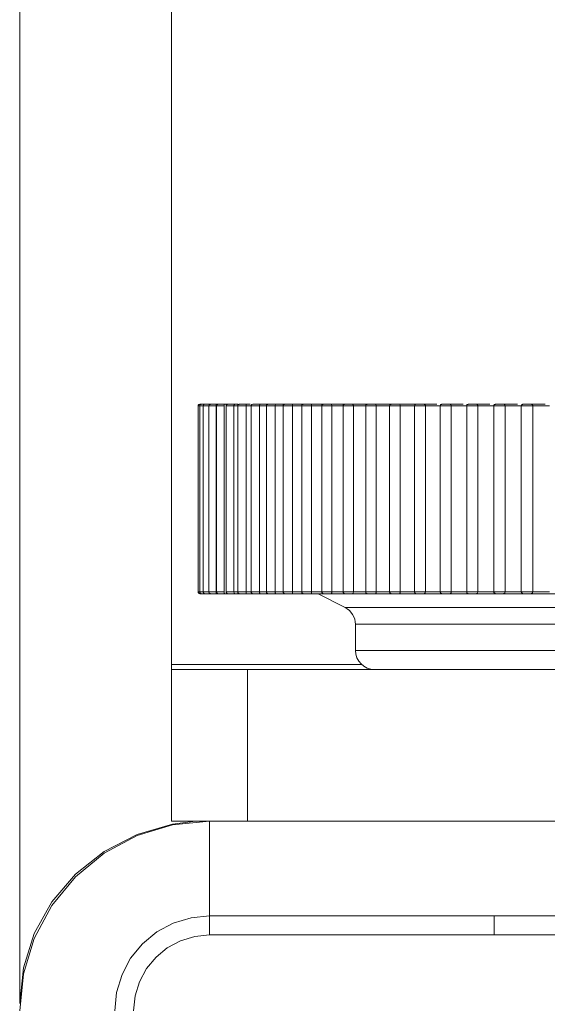
# Model space of a CAD drawing. Units: inches. Extents: x 0 to 16.5, y 0 to 11.7.
# Drawn here: x 3.7 to 3.8, y 3 to 3 of the extents above; entities that cross this region are included whole.
import ezdxf

# ---------------------------------------------------------------- set-up
doc = ezdxf.new("R2010")
doc.units = ezdxf.units.IN
doc.header["$MEASUREMENT"] = 0
doc.layers.add('Calque 1', color=7, linetype='Continuous')

msp = doc.modelspace()

# ---------------------------------------------------------------- linework, layer by layer
at = {"layer": 'Calque 1', "lineweight": 0}
for points in [[(3.732557, 3.299437), (3.732557, 2.968021)], [(3.724682, 2.950424), (3.724682, 3.28316)], [(3.734029, 2.981535), (3.734015, 2.981535), (3.733987, 2.981521), (3.733974, 2.981521), (3.73396, 2.981507), (3.733946, 2.981493), (3.733932, 2.981479), (3.733932, 2.981451), (3.733932, 2.981437)], [(3.734015, 2.981437), (3.73396, 2.981437), (3.733932, 2.981437)], [(3.733932, 2.981437), (3.733932, 2.971785)], [(3.734112, 2.981535), (3.734085, 2.981535), (3.734071, 2.981521), (3.734057, 2.981521), (3.734043, 2.981507), (3.734029, 2.981493), (3.734015, 2.981479), (3.734015, 2.981451), (3.734015, 2.981437)], [(3.734196, 2.981437), (3.734112, 2.981437), (3.734043, 2.981437), (3.734015, 2.981437)], [(3.734015, 2.981437), (3.734015, 2.971785)], [(3.734029, 2.981535), (3.734029, 2.981535), (3.734043, 2.981535), (3.734098, 2.981535), (3.734112, 2.981535)], [(3.734112, 2.981535), (3.734112, 2.981535), (3.734126, 2.981535), (3.734182, 2.981535), (3.734265, 2.981535), (3.734293, 2.981535)], [(3.734293, 2.981535), (3.734279, 2.981535), (3.734251, 2.981521), (3.734237, 2.981521), (3.734223, 2.981507), (3.73421, 2.981493), (3.73421, 2.981479), (3.734196, 2.981451), (3.734196, 2.981437)], [(3.734487, 2.981437), (3.734432, 2.981437), (3.734321, 2.981437), (3.734237, 2.981437), (3.734196, 2.981437)], [(3.734196, 2.981437), (3.734196, 2.971785)], [(3.734293, 2.981535), (3.734293, 2.981535), (3.734321, 2.981535), (3.73439, 2.981535), (3.734459, 2.981535), (3.734543, 2.981535), (3.734584, 2.981535)], [(3.734584, 2.981535), (3.734571, 2.981535), (3.734557, 2.981521), (3.734529, 2.981521), (3.734515, 2.981507), (3.734501, 2.981493), (3.734501, 2.981479), (3.734487, 2.981451), (3.734487, 2.981437)], [(3.734862, 2.981437), (3.734737, 2.981437), (3.734626, 2.981437), (3.734543, 2.981437), (3.734501, 2.981437), (3.734487, 2.981437)], [(3.734487, 2.981437), (3.734487, 2.971785)], [(3.734584, 2.981535), (3.734598, 2.981535), (3.734626, 2.981535), (3.734695, 2.981535), (3.734765, 2.981535), (3.734848, 2.981535), (3.734918, 2.981535)], [(3.734918, 2.981535), (3.734918, 2.981535), (3.734904, 2.981521), (3.734876, 2.981507), (3.734862, 2.981479), (3.734862, 2.981465), (3.734862, 2.981437)], [(3.734862, 2.971785), (3.734862, 2.981437)], [(3.734987, 2.981535), (3.734959, 2.981535), (3.734946, 2.981521), (3.734932, 2.981521), (3.734918, 2.981507), (3.734904, 2.981493), (3.73489, 2.981479), (3.73489, 2.981451), (3.73489, 2.981437)], [(3.735279, 2.981437), (3.735154, 2.981437), (3.735043, 2.981437), (3.734959, 2.981437), (3.734904, 2.981437), (3.73489, 2.981437)], [(3.73489, 2.981437), (3.73489, 2.971785)], [(3.734987, 2.981535), (3.735001, 2.981535), (3.735029, 2.981535), (3.735099, 2.981535), (3.735182, 2.981535), (3.735265, 2.981535), (3.735335, 2.981535)], [(3.735335, 2.981535), (3.735335, 2.981535), (3.735307, 2.981521), (3.735293, 2.981507), (3.735279, 2.981479), (3.735279, 2.981465), (3.735279, 2.981437)], [(3.735279, 2.971785), (3.735279, 2.981437)], [(3.735335, 2.981535), (3.735376, 2.981535), (3.735418, 2.981535), (3.73546, 2.981535)], [(3.735487, 2.981535), (3.73546, 2.981535), (3.735446, 2.981521), (3.735432, 2.981521), (3.735418, 2.981507), (3.735404, 2.981493), (3.73539, 2.981479), (3.73539, 2.981451), (3.73539, 2.981437)], [(3.735793, 2.981437), (3.735682, 2.981437), (3.735571, 2.981437), (3.735473, 2.981437), (3.735404, 2.981437), (3.73539, 2.981437)], [(3.73539, 2.981437), (3.73539, 2.971785)], [(3.735487, 2.981535), (3.735501, 2.981535), (3.735543, 2.981535), (3.735612, 2.981535), (3.735696, 2.981535), (3.735779, 2.981535), (3.735834, 2.981535)], [(3.735834, 2.981535), (3.735834, 2.981535), (3.735821, 2.981521), (3.735807, 2.981507), (3.735807, 2.981479), (3.735793, 2.981465), (3.735793, 2.981437)], [(3.735987, 2.981437), (3.735973, 2.981437), (3.735932, 2.981437), (3.735876, 2.981437), (3.735834, 2.981437), (3.735793, 2.981437)], [(3.735793, 2.971785), (3.735793, 2.981437)], [(3.735834, 2.981535), (3.73589, 2.981535), (3.735946, 2.981535), (3.736001, 2.981535)], [(3.736084, 2.981535), (3.73607, 2.981535), (3.736043, 2.981521), (3.736029, 2.981521), (3.736015, 2.981507), (3.736001, 2.981493), (3.735987, 2.981479), (3.735987, 2.981451), (3.735987, 2.981437)], [(3.736418, 2.981437), (3.736307, 2.981437), (3.736182, 2.981437), (3.736084, 2.981437), (3.736015, 2.981437), (3.735987, 2.981437)], [(3.735987, 2.981437), (3.735987, 2.971785)], [(3.736084, 2.981535), (3.736084, 2.981535), (3.736098, 2.981535), (3.736154, 2.981535), (3.736223, 2.981535), (3.736307, 2.981535), (3.73639, 2.981535), (3.736446, 2.981535)], [(3.736446, 2.981535), (3.736446, 2.981535), (3.736432, 2.981521), (3.736432, 2.981507), (3.736418, 2.981479), (3.736418, 2.981465), (3.736418, 2.981437)], [(3.736418, 2.971785), (3.736418, 2.981437)], [(3.736835, 2.981437), (3.736779, 2.981437), (3.736724, 2.981437), (3.736668, 2.981437), (3.736612, 2.981437), (3.736571, 2.981437), (3.736515, 2.981437), (3.73646, 2.981437), (3.736418, 2.981437)], [(3.736446, 2.981535), (3.736515, 2.981535), (3.736571, 2.981535), (3.736626, 2.981535)], [(3.736779, 2.981535), (3.736765, 2.981535), (3.736737, 2.981521), (3.736724, 2.981521), (3.73671, 2.981507), (3.736696, 2.981493), (3.736682, 2.981479), (3.736682, 2.981451), (3.736682, 2.981437)], [(3.737126, 2.981437), (3.737015, 2.981437), (3.736904, 2.981437), (3.736793, 2.981437), (3.736724, 2.981437), (3.736682, 2.981437)], [(3.736682, 2.981437), (3.736682, 2.971785)], [(3.736779, 2.981535), (3.736779, 2.981535), (3.736807, 2.981535), (3.736862, 2.981535), (3.736932, 2.981535), (3.737015, 2.981535), (3.737098, 2.981535), (3.737154, 2.981535)], [(3.737154, 2.981535), (3.737154, 2.981535), (3.73714, 2.981521), (3.73714, 2.981507), (3.737126, 2.981479), (3.737126, 2.981465), (3.737126, 2.981437)], [(3.737126, 2.971785), (3.737126, 2.981437)], [(3.737598, 2.981437), (3.737543, 2.981437), (3.737473, 2.981437), (3.737418, 2.981437), (3.737362, 2.981437), (3.737307, 2.981437), (3.737237, 2.981437), (3.737182, 2.981437), (3.737126, 2.981437)], [(3.737154, 2.981535), (3.737223, 2.981535), (3.737293, 2.981535), (3.737362, 2.981535), (3.737446, 2.981535), (3.737515, 2.981535), (3.737598, 2.981535), (3.737668, 2.981535), (3.737751, 2.981535)], [(3.73757, 2.981535), (3.737543, 2.981535), (3.737529, 2.981521), (3.737515, 2.981521), (3.737501, 2.981507), (3.737487, 2.981493), (3.737473, 2.981479), (3.737473, 2.981451), (3.737473, 2.981437)], [(3.737932, 2.981437), (3.737835, 2.981437), (3.737709, 2.981437), (3.737612, 2.981437), (3.737529, 2.981437), (3.737473, 2.981437)], [(3.737473, 2.981437), (3.737473, 2.971785)], [(3.73757, 2.981535), (3.73757, 2.981535), (3.737598, 2.981535), (3.737668, 2.981535), (3.737737, 2.981535), (3.737821, 2.981535), (3.73789, 2.981535), (3.737946, 2.981535)], [(3.737946, 2.981535), (3.737946, 2.981535), (3.737946, 2.981521), (3.737946, 2.981507), (3.737932, 2.981479), (3.737932, 2.981465), (3.737932, 2.981437)], [(3.737932, 2.971785), (3.737932, 2.981437)], [(3.73846, 2.981437), (3.73839, 2.981437), (3.738321, 2.981437), (3.738251, 2.981437), (3.738196, 2.981437), (3.738126, 2.981437), (3.738057, 2.981437), (3.738001, 2.981437), (3.737932, 2.981437)], [(3.737946, 2.981535), (3.738029, 2.981535), (3.738099, 2.981535), (3.738182, 2.981535), (3.738265, 2.981535), (3.738348, 2.981535), (3.738446, 2.981535), (3.738529, 2.981535), (3.738612, 2.981535)], [(3.738446, 2.981535), (3.738418, 2.981535), (3.738404, 2.981521), (3.73839, 2.981521), (3.738376, 2.981507), (3.738362, 2.981493), (3.738348, 2.981479), (3.738348, 2.981451), (3.738348, 2.981437)], [(3.738834, 2.981437), (3.738723, 2.981437), (3.738612, 2.981437), (3.738501, 2.981437), (3.738418, 2.981437), (3.738362, 2.981437), (3.738348, 2.981437)], [(3.738348, 2.981437), (3.738348, 2.971785)], [(3.738446, 2.981535), (3.738446, 2.981535), (3.738487, 2.981535), (3.738557, 2.981535), (3.738626, 2.981535), (3.738709, 2.981535), (3.738779, 2.981535), (3.738821, 2.981535)], [(3.738821, 2.981535), (3.738918, 2.981535), (3.739001, 2.981535), (3.739098, 2.981535), (3.739182, 2.981535), (3.739279, 2.981535), (3.739363, 2.981535), (3.73946, 2.981535), (3.739557, 2.981535)], [(3.738821, 2.981535), (3.738821, 2.981535), (3.738834, 2.981521), (3.738834, 2.981507), (3.738834, 2.981479), (3.738834, 2.981465), (3.738834, 2.981437)], [(3.739404, 2.981437), (3.739321, 2.981437), (3.739251, 2.981437), (3.739182, 2.981437), (3.739112, 2.981437), (3.739043, 2.981437), (3.738973, 2.981437), (3.738904, 2.981437), (3.738834, 2.981437)], [(3.738834, 2.971785), (3.738834, 2.981437)], [(3.739404, 2.981535), (3.73939, 2.981535), (3.739363, 2.981521), (3.739349, 2.981521), (3.739335, 2.981507), (3.739321, 2.981493), (3.739307, 2.981479), (3.739307, 2.981451), (3.739307, 2.981437)], [(3.739807, 2.981437), (3.73971, 2.981437), (3.739599, 2.981437), (3.739474, 2.981437), (3.73939, 2.981437), (3.739321, 2.981437), (3.739307, 2.981437)], [(3.739307, 2.981437), (3.739307, 2.971785)], [(3.739404, 2.981535), (3.739418, 2.981535), (3.73946, 2.981535), (3.739529, 2.981535), (3.739599, 2.981535), (3.739682, 2.981535), (3.739751, 2.981535), (3.739793, 2.981535)], [(3.739793, 2.981535), (3.73989, 2.981535), (3.739987, 2.981535), (3.740084, 2.981535), (3.740182, 2.981535), (3.740279, 2.981535), (3.740376, 2.981535), (3.740473, 2.981535), (3.740584, 2.981535)], [(3.739793, 2.981535), (3.739793, 2.981535), (3.739807, 2.981521), (3.739807, 2.981507), (3.739807, 2.981479), (3.739807, 2.981465), (3.739807, 2.981437)], [(3.740418, 2.981437), (3.740348, 2.981437), (3.740265, 2.981437), (3.740182, 2.981437), (3.740112, 2.981437), (3.740029, 2.981437), (3.73996, 2.981437), (3.739876, 2.981437), (3.739807, 2.981437)], [(3.739807, 2.971785), (3.739807, 2.981437)], [(3.740445, 2.981535), (3.740418, 2.981535), (3.740404, 2.981521), (3.74039, 2.981521), (3.740376, 2.981507), (3.740362, 2.981493), (3.740348, 2.981479), (3.740348, 2.981451), (3.740348, 2.981437)], [(3.740862, 2.981437), (3.740765, 2.981437), (3.740654, 2.981437), (3.740543, 2.981437), (3.740445, 2.981437), (3.740376, 2.981437), (3.740348, 2.981437)], [(3.740348, 2.981437), (3.740348, 2.971785)], [(3.740445, 2.981535), (3.740459, 2.981535), (3.740501, 2.981535), (3.74057, 2.981535), (3.740654, 2.981535), (3.740737, 2.981535), (3.740793, 2.981535), (3.740835, 2.981535)], [(3.740835, 2.981535), (3.740932, 2.981535), (3.741043, 2.981535), (3.74114, 2.981535), (3.741251, 2.981535), (3.741348, 2.981535), (3.741459, 2.981535), (3.741571, 2.981535), (3.741682, 2.981535)], [(3.740835, 2.981535), (3.740835, 2.981535), (3.740849, 2.981521), (3.740849, 2.981507), (3.740862, 2.981479), (3.740862, 2.981465), (3.740862, 2.981437)], [(3.740862, 2.971785), (3.740862, 2.981437)], [(3.741515, 2.981437), (3.741432, 2.981437), (3.741348, 2.981437), (3.741265, 2.981437), (3.741182, 2.981437), (3.741099, 2.981437), (3.741015, 2.981437), (3.740932, 2.981437), (3.740862, 2.981437)], [(3.741557, 2.981535), (3.741529, 2.981535), (3.741515, 2.981521), (3.741501, 2.981521), (3.741487, 2.981507), (3.741473, 2.981493), (3.741459, 2.981479), (3.741459, 2.981451), (3.741459, 2.981437)], [(3.741987, 2.981437), (3.74189, 2.981437), (3.741779, 2.981437), (3.741668, 2.981437), (3.741571, 2.981437), (3.741487, 2.981437), (3.741459, 2.981437)], [(3.741459, 2.981437), (3.741459, 2.971785)], [(3.741557, 2.981535), (3.741557, 2.981535), (3.741571, 2.981535), (3.741626, 2.981535), (3.741696, 2.981535), (3.741779, 2.981535), (3.741862, 2.981535), (3.741918, 2.981535), (3.741945, 2.981535)], [(3.741945, 2.981535), (3.742057, 2.981535), (3.742168, 2.981535), (3.742279, 2.981535), (3.74239, 2.981535), (3.742501, 2.981535), (3.742612, 2.981535), (3.742723, 2.981535), (3.742835, 2.981535)], [(3.741945, 2.981535), (3.741945, 2.981535), (3.741959, 2.981521), (3.741973, 2.981507), (3.741973, 2.981479), (3.741987, 2.981465), (3.741987, 2.981437)], [(3.741987, 2.971785), (3.741987, 2.981437)], [(3.742682, 2.981437), (3.742598, 2.981437), (3.742501, 2.981437), (3.742418, 2.981437), (3.742335, 2.981437), (3.742237, 2.981437), (3.742154, 2.981437), (3.742071, 2.981437), (3.741987, 2.981437)], [(3.742723, 2.981535), (3.74271, 2.981535), (3.742696, 2.981521), (3.742668, 2.981521), (3.742654, 2.981507), (3.74264, 2.981493), (3.74264, 2.981479), (3.742626, 2.981451), (3.742626, 2.981437)], [(3.743168, 2.981437), (3.743084, 2.981437), (3.742987, 2.981437), (3.742862, 2.981437), (3.742765, 2.981437), (3.742682, 2.981437), (3.74264, 2.981437), (3.742626, 2.981437)], [(3.742626, 2.981437), (3.742626, 2.971785)], [(3.742723, 2.981535), (3.742723, 2.981535), (3.742751, 2.981535), (3.742821, 2.981535), (3.74289, 2.981535), (3.742973, 2.981535), (3.743043, 2.981535), (3.743098, 2.981535), (3.743126, 2.981535)], [(3.743126, 2.981535), (3.743237, 2.981535), (3.743348, 2.981535), (3.743473, 2.981535), (3.743585, 2.981535), (3.74371, 2.981535), (3.743821, 2.981535), (3.743946, 2.981535), (3.744057, 2.981535)], [(3.743126, 2.981535), (3.743126, 2.981535), (3.743154, 2.981521), (3.743154, 2.981507), (3.743168, 2.981479), (3.743168, 2.981465), (3.743168, 2.981437)], [(3.743168, 2.971785), (3.743168, 2.981437)], [(3.743904, 2.981437), (3.743807, 2.981437), (3.743724, 2.981437), (3.743626, 2.981437), (3.743529, 2.981437), (3.743446, 2.981437), (3.743348, 2.981437), (3.743265, 2.981437), (3.743168, 2.981437)], [(3.74396, 2.981535), (3.743946, 2.981535), (3.743932, 2.981521), (3.743904, 2.981521), (3.74389, 2.981507), (3.743876, 2.981493), (3.743876, 2.981479), (3.743862, 2.981451), (3.743862, 2.981437)], [(3.744418, 2.981437), (3.744348, 2.981437), (3.744237, 2.981437), (3.744126, 2.981437), (3.744015, 2.981437), (3.743932, 2.981437), (3.743876, 2.981437), (3.743862, 2.981437)], [(3.743862, 2.981437), (3.743862, 2.971785)], [(3.74396, 2.981535), (3.743973, 2.981535), (3.744001, 2.981535), (3.744071, 2.981535), (3.74414, 2.981535), (3.744223, 2.981535), (3.744293, 2.981535), (3.744348, 2.981535), (3.744362, 2.981535)], [(3.744362, 2.981535), (3.744473, 2.981535), (3.744598, 2.981535), (3.744723, 2.981535), (3.744848, 2.981535), (3.744974, 2.981535), (3.745099, 2.981535), (3.74521, 2.981535), (3.745335, 2.981535)], [(3.744362, 2.981535), (3.744362, 2.981535), (3.74439, 2.981521), (3.744404, 2.981507), (3.744418, 2.981479), (3.744418, 2.981465), (3.744418, 2.981437)], [(3.744418, 2.971785), (3.744418, 2.981437)], [(3.745182, 2.981437), (3.745085, 2.981437), (3.744987, 2.981437), (3.74489, 2.981437), (3.744793, 2.981437), (3.744709, 2.981437), (3.744612, 2.981437), (3.744515, 2.981437), (3.744418, 2.981437)], [(3.745251, 2.981535), (3.745237, 2.981535), (3.74521, 2.981521), (3.745196, 2.981521), (3.745182, 2.981507), (3.745168, 2.981493), (3.745168, 2.981479), (3.745154, 2.981451), (3.745154, 2.981437)], [(3.745723, 2.981437), (3.745654, 2.981437), (3.745557, 2.981437), (3.745432, 2.981437), (3.745321, 2.981437), (3.745237, 2.981437), (3.745168, 2.981437), (3.745154, 2.981437)], [(3.745154, 2.981437), (3.745154, 2.971785)], [(3.745251, 2.981535), (3.745265, 2.981535), (3.745307, 2.981535), (3.745362, 2.981535), (3.745446, 2.981535), (3.745529, 2.981535), (3.745598, 2.981535), (3.74564, 2.981535), (3.745654, 2.981535)], [(3.74564, 2.981535), (3.745779, 2.981535), (3.745904, 2.981535), (3.746029, 2.981535), (3.746154, 2.981535), (3.746279, 2.981535), (3.746321, 2.981535)], [(3.745654, 2.981535), (3.745682, 2.981521), (3.745696, 2.981507), (3.745709, 2.981479), (3.745723, 2.981465), (3.745723, 2.981437)], [(3.745723, 2.971785), (3.745723, 2.981437)], [(3.746515, 2.981437), (3.746418, 2.981437), (3.746307, 2.981437), (3.746209, 2.981437), (3.746112, 2.981437), (3.746015, 2.981437), (3.745918, 2.981437), (3.745821, 2.981437), (3.745723, 2.981437)], [(3.746585, 2.981535), (3.746571, 2.981535), (3.746557, 2.981521), (3.746529, 2.981521), (3.746515, 2.981507), (3.746501, 2.981493), (3.746501, 2.981479), (3.746487, 2.981451), (3.746487, 2.981437)], [(3.747057, 2.981437), (3.747001, 2.981437), (3.746904, 2.981437), (3.746793, 2.981437), (3.746682, 2.981437), (3.746585, 2.981437), (3.746515, 2.981437), (3.746487, 2.981437)], [(3.746487, 2.981437), (3.746487, 2.971785)], [(3.746585, 2.981535), (3.746599, 2.981535), (3.74664, 2.981535), (3.74671, 2.981535), (3.746793, 2.981535), (3.746876, 2.981535), (3.746946, 2.981535), (3.746973, 2.981535), (3.746987, 2.981535)], [(3.746987, 2.981535), (3.747112, 2.981535), (3.747237, 2.981535), (3.747376, 2.981535), (3.747501, 2.981535), (3.747626, 2.981535), (3.747682, 2.981535)], [(3.747001, 2.981535), (3.747001, 2.981535), (3.746987, 2.981535)], [(3.747001, 2.981535), (3.747015, 2.981521), (3.747043, 2.981507), (3.747057, 2.981479), (3.747057, 2.981465), (3.747057, 2.981437)], [(3.747057, 2.971785), (3.747057, 2.981437)], [(3.747876, 2.981437), (3.747779, 2.981437), (3.747668, 2.981437), (3.74757, 2.981437), (3.747473, 2.981437), (3.747362, 2.981437), (3.747265, 2.981437), (3.747168, 2.981437), (3.747057, 2.981437)], [(3.74796, 2.981535), (3.747946, 2.981535), (3.747932, 2.981521), (3.747904, 2.981521), (3.74789, 2.981507), (3.747876, 2.981493), (3.747876, 2.981479), (3.747862, 2.981451), (3.747862, 2.981437)], [(3.748446, 2.981437), (3.74839, 2.981437), (3.748307, 2.981437), (3.748196, 2.981437), (3.748071, 2.981437), (3.747974, 2.981437), (3.747904, 2.981437), (3.747862, 2.981437)], [(3.747862, 2.981437), (3.747862, 2.971785)], [(3.74796, 2.981535), (3.74796, 2.981535), (3.747987, 2.981535), (3.748029, 2.981535), (3.748099, 2.981535), (3.748182, 2.981535), (3.748265, 2.981535), (3.748321, 2.981535), (3.748348, 2.981535), (3.748362, 2.981535)], [(3.748348, 2.981535), (3.748487, 2.981535), (3.748626, 2.981535), (3.748751, 2.981535), (3.74889, 2.981535), (3.749015, 2.981535), (3.74907, 2.981535)], [(3.74839, 2.981535), (3.74839, 2.981535), (3.748376, 2.981535), (3.748362, 2.981535)], [(3.74839, 2.981535), (3.74839, 2.981521), (3.748418, 2.981507), (3.748432, 2.981479), (3.748446, 2.981465), (3.748446, 2.981437)], [(3.748446, 2.971785), (3.748446, 2.981437)], [(3.749279, 2.981437), (3.749182, 2.981437), (3.74907, 2.981437), (3.748959, 2.981437), (3.748862, 2.981437), (3.748751, 2.981437), (3.748654, 2.981437), (3.748543, 2.981437), (3.748446, 2.981437)], [(3.749376, 2.981535), (3.749349, 2.981535), (3.749335, 2.981521), (3.749321, 2.981521), (3.749307, 2.981507), (3.749293, 2.981493), (3.749279, 2.981479), (3.749279, 2.981451), (3.749279, 2.981437)], [(3.749862, 2.981437), (3.749807, 2.981437), (3.749723, 2.981437), (3.749612, 2.981437), (3.749501, 2.981437), (3.74939, 2.981437), (3.749321, 2.981437), (3.749279, 2.981437)], [(3.749279, 2.981437), (3.749279, 2.971785)], [(3.749376, 2.981535), (3.749376, 2.981535), (3.74939, 2.981535), (3.749446, 2.981535), (3.749529, 2.981535), (3.749612, 2.981535), (3.749682, 2.981535), (3.749737, 2.981535), (3.749765, 2.981535)], [(3.749751, 2.981535), (3.74989, 2.981535), (3.750029, 2.981535), (3.750168, 2.981535), (3.750293, 2.981535), (3.750432, 2.981535), (3.750501, 2.981535)], [(3.749807, 2.981521), (3.749807, 2.981521), (3.749807, 2.981535), (3.749793, 2.981535), (3.749779, 2.981535), (3.749765, 2.981535)], [(3.749807, 2.981521), (3.749835, 2.981507), (3.749848, 2.981479), (3.749848, 2.981465), (3.749862, 2.981437)], [(3.75071, 2.981437), (3.750598, 2.981437), (3.750487, 2.981437), (3.75039, 2.981437), (3.750279, 2.981437), (3.750168, 2.981437), (3.750071, 2.981437), (3.749959, 2.981437), (3.749862, 2.981437)], [(3.749862, 2.971785), (3.749862, 2.981437)], [(3.750807, 2.981535), (3.750779, 2.981535), (3.750765, 2.981521), (3.750751, 2.981521), (3.750738, 2.981507), (3.750724, 2.981493), (3.75071, 2.981479), (3.75071, 2.981451), (3.750696, 2.981437)], [(3.751293, 2.981437), (3.751251, 2.981437), (3.751168, 2.981437), (3.751071, 2.981437), (3.75096, 2.981437), (3.750849, 2.981437), (3.750765, 2.981437), (3.75071, 2.981437), (3.750696, 2.981437)], [(3.750696, 2.981437), (3.750696, 2.971785)], [(3.750807, 2.981535), (3.750807, 2.981535), (3.750835, 2.981535), (3.75089, 2.981535), (3.750974, 2.981535), (3.751057, 2.981535), (3.751126, 2.981535), (3.751168, 2.981535), (3.751196, 2.981535)], [(3.751182, 2.981535), (3.751321, 2.981535), (3.751459, 2.981535), (3.751598, 2.981535), (3.751723, 2.981535), (3.751862, 2.981535), (3.751932, 2.981535)], [(3.751251, 2.981507), (3.751251, 2.981521), (3.751237, 2.981521), (3.751223, 2.981535), (3.75121, 2.981535), (3.751196, 2.981535)], [(3.751251, 2.981507), (3.751265, 2.981507), (3.751279, 2.981479), (3.751293, 2.981465), (3.751293, 2.981437)], [(3.752154, 2.981437), (3.752043, 2.981437), (3.751932, 2.981437), (3.75182, 2.981437), (3.751723, 2.981437), (3.751612, 2.981437), (3.751501, 2.981437), (3.751404, 2.981437), (3.751293, 2.981437)], [(3.751293, 2.971785), (3.751293, 2.981437)], [(3.733932, 2.971785), (3.733932, 2.971785), (3.73396, 2.971785), (3.734015, 2.971785)], [(3.733932, 2.971785), (3.733932, 2.971771), (3.733932, 2.971757), (3.733946, 2.971729), (3.73396, 2.971715), (3.733974, 2.971715), (3.733987, 2.971701), (3.734015, 2.971687), (3.734029, 2.971687)], [(3.734015, 2.971785), (3.734015, 2.971785), (3.734043, 2.971785), (3.734112, 2.971785), (3.734196, 2.971785)], [(3.734015, 2.971785), (3.734015, 2.971771), (3.734015, 2.971757), (3.734029, 2.971729), (3.734043, 2.971715), (3.734057, 2.971715), (3.734071, 2.971701), (3.734085, 2.971687), (3.734112, 2.971687)], [(3.734112, 2.971687), (3.734098, 2.971687), (3.734043, 2.971687), (3.734029, 2.971687)], [(3.734293, 2.971687), (3.734265, 2.971687), (3.734182, 2.971687), (3.734126, 2.971687), (3.734112, 2.971687)], [(3.734196, 2.971785), (3.734196, 2.971785), (3.734237, 2.971785), (3.734321, 2.971785), (3.734432, 2.971785), (3.734487, 2.971785)], [(3.734196, 2.971785), (3.734196, 2.971771), (3.73421, 2.971757), (3.73421, 2.971729), (3.734223, 2.971715), (3.734237, 2.971715), (3.734251, 2.971701), (3.734279, 2.971687), (3.734293, 2.971687)], [(3.734584, 2.971687), (3.734543, 2.971687), (3.734459, 2.971687), (3.73439, 2.971687), (3.734321, 2.971687), (3.734293, 2.971687)], [(3.734487, 2.971785), (3.734501, 2.971785), (3.734543, 2.971785), (3.734626, 2.971785), (3.734737, 2.971785), (3.734862, 2.971785)], [(3.734487, 2.971785), (3.734487, 2.971771), (3.734501, 2.971757), (3.734501, 2.971729), (3.734515, 2.971715), (3.734529, 2.971715), (3.734557, 2.971701), (3.734571, 2.971687), (3.734584, 2.971687)], [(3.734918, 2.971687), (3.734848, 2.971687), (3.734765, 2.971687), (3.734695, 2.971687), (3.734626, 2.971687), (3.734598, 2.971687), (3.734584, 2.971687)], [(3.734862, 2.971785), (3.734862, 2.971771), (3.734862, 2.971743), (3.734876, 2.971715), (3.734904, 2.971701), (3.734918, 2.971687)], [(3.73489, 2.971785), (3.734904, 2.971785), (3.734959, 2.971785), (3.735043, 2.971785), (3.735154, 2.971785), (3.735279, 2.971785)], [(3.73489, 2.971785), (3.73489, 2.971771), (3.73489, 2.971757), (3.734904, 2.971729), (3.734918, 2.971715), (3.734932, 2.971715), (3.734946, 2.971701), (3.734959, 2.971687), (3.734987, 2.971687)], [(3.735029, 2.971687), (3.734987, 2.971687), (3.734959, 2.971687), (3.734918, 2.971687)], [(3.735335, 2.971687), (3.735265, 2.971687), (3.735182, 2.971687), (3.735099, 2.971687), (3.735029, 2.971687), (3.735001, 2.971687), (3.734987, 2.971687)], [(3.735279, 2.971785), (3.735279, 2.971771), (3.735279, 2.971743), (3.735293, 2.971715), (3.735307, 2.971701), (3.735335, 2.971687)], [(3.735487, 2.971687), (3.73546, 2.971687), (3.735418, 2.971687), (3.735376, 2.971687), (3.735335, 2.971687)], [(3.73539, 2.971785), (3.735404, 2.971785), (3.735473, 2.971785), (3.735571, 2.971785), (3.735682, 2.971785), (3.735793, 2.971785)], [(3.73539, 2.971785), (3.73539, 2.971771), (3.73539, 2.971757), (3.735404, 2.971729), (3.735418, 2.971715), (3.735432, 2.971715), (3.735446, 2.971701), (3.73546, 2.971687), (3.735487, 2.971687)], [(3.735834, 2.971687), (3.735779, 2.971687), (3.735696, 2.971687), (3.735612, 2.971687), (3.735543, 2.971687), (3.735501, 2.971687), (3.735487, 2.971687)], [(3.735793, 2.971785), (3.735793, 2.971771), (3.735807, 2.971743), (3.735807, 2.971715), (3.735821, 2.971701), (3.735834, 2.971687)], [(3.735793, 2.971785), (3.735834, 2.971785), (3.735876, 2.971785), (3.735932, 2.971785), (3.735973, 2.971785), (3.735987, 2.971785)], [(3.736084, 2.971687), (3.736057, 2.971687), (3.736001, 2.971687), (3.735946, 2.971687), (3.73589, 2.971687), (3.735834, 2.971687)], [(3.735987, 2.971785), (3.735987, 2.971785), (3.736015, 2.971785), (3.736084, 2.971785), (3.736182, 2.971785), (3.736307, 2.971785), (3.736418, 2.971785)], [(3.735987, 2.971785), (3.735987, 2.971771), (3.735987, 2.971757), (3.736001, 2.971729), (3.736015, 2.971715), (3.736029, 2.971715), (3.736043, 2.971701), (3.73607, 2.971687), (3.736084, 2.971687)], [(3.736446, 2.971687), (3.73639, 2.971687), (3.736307, 2.971687), (3.736223, 2.971687), (3.736154, 2.971687), (3.736098, 2.971687), (3.736084, 2.971687)], [(3.736418, 2.971785), (3.73646, 2.971785), (3.736515, 2.971785), (3.736571, 2.971785), (3.736612, 2.971785), (3.736668, 2.971785), (3.736724, 2.971785), (3.736779, 2.971785), (3.736835, 2.971785)], [(3.736418, 2.971785), (3.736418, 2.971771), (3.736418, 2.971743), (3.736432, 2.971715), (3.736432, 2.971701), (3.736446, 2.971687)], [(3.736779, 2.971687), (3.736765, 2.971687), (3.73671, 2.971687), (3.73664, 2.971687), (3.736571, 2.971687), (3.736515, 2.971687), (3.736446, 2.971687)], [(3.736682, 2.971785), (3.736682, 2.971785), (3.736724, 2.971785), (3.736793, 2.971785), (3.736904, 2.971785), (3.737015, 2.971785), (3.737126, 2.971785)], [(3.736682, 2.971785), (3.736682, 2.971771), (3.736682, 2.971757), (3.736696, 2.971729), (3.73671, 2.971715), (3.736724, 2.971715), (3.736737, 2.971701), (3.736765, 2.971687), (3.736779, 2.971687)], [(3.737154, 2.971687), (3.737098, 2.971687), (3.737015, 2.971687), (3.736932, 2.971687), (3.736862, 2.971687), (3.736807, 2.971687), (3.736779, 2.971687)], [(3.737126, 2.971785), (3.737126, 2.971771), (3.737126, 2.971743), (3.73714, 2.971715), (3.73714, 2.971701), (3.737154, 2.971687)], [(3.737126, 2.971785), (3.737182, 2.971785), (3.737237, 2.971785), (3.737307, 2.971785), (3.737362, 2.971785), (3.737418, 2.971785), (3.737473, 2.971785), (3.737543, 2.971785), (3.737598, 2.971785)], [(3.737751, 2.971687), (3.737668, 2.971687), (3.737598, 2.971687), (3.737515, 2.971687), (3.737446, 2.971687), (3.737362, 2.971687), (3.737293, 2.971687), (3.737223, 2.971687), (3.737154, 2.971687)], [(3.737473, 2.971785), (3.737473, 2.971785), (3.737529, 2.971785), (3.737612, 2.971785), (3.737709, 2.971785), (3.737835, 2.971785), (3.737932, 2.971785)], [(3.737473, 2.971785), (3.737473, 2.971771), (3.737473, 2.971757), (3.737487, 2.971729), (3.737501, 2.971715), (3.737515, 2.971715), (3.737529, 2.971701), (3.737543, 2.971687), (3.73757, 2.971687)], [(3.737946, 2.971687), (3.73789, 2.971687), (3.737821, 2.971687), (3.737737, 2.971687), (3.737668, 2.971687), (3.737598, 2.971687), (3.73757, 2.971687)], [(3.737932, 2.971785), (3.737932, 2.971771), (3.737932, 2.971743), (3.737946, 2.971715), (3.737946, 2.971701), (3.737946, 2.971687)], [(3.737932, 2.971785), (3.738001, 2.971785), (3.738057, 2.971785), (3.738126, 2.971785), (3.738196, 2.971785), (3.738251, 2.971785), (3.738321, 2.971785), (3.73839, 2.971785), (3.73846, 2.971785)], [(3.738612, 2.971687), (3.738529, 2.971687), (3.738446, 2.971687), (3.738348, 2.971687), (3.738265, 2.971687), (3.738182, 2.971687), (3.738099, 2.971687), (3.738029, 2.971687), (3.737946, 2.971687)], [(3.738348, 2.971785), (3.738362, 2.971785), (3.738418, 2.971785), (3.738501, 2.971785), (3.738612, 2.971785), (3.738723, 2.971785), (3.738834, 2.971785)], [(3.738348, 2.971785), (3.738348, 2.971771), (3.738348, 2.971757), (3.738362, 2.971729), (3.738376, 2.971715), (3.73839, 2.971715), (3.738404, 2.971701), (3.738418, 2.971687), (3.738446, 2.971687)], [(3.738821, 2.971687), (3.738779, 2.971687), (3.738709, 2.971687), (3.738626, 2.971687), (3.738557, 2.971687), (3.738487, 2.971687), (3.738446, 2.971687)], [(3.738834, 2.971785), (3.738834, 2.971771), (3.738834, 2.971743), (3.738834, 2.971715), (3.738834, 2.971701), (3.738821, 2.971687)], [(3.739557, 2.971687), (3.73946, 2.971687), (3.739363, 2.971687), (3.739279, 2.971687), (3.739182, 2.971687), (3.739098, 2.971687), (3.739001, 2.971687), (3.738918, 2.971687), (3.738821, 2.971687)], [(3.738834, 2.971785), (3.738904, 2.971785), (3.738973, 2.971785), (3.739043, 2.971785), (3.739112, 2.971785), (3.739182, 2.971785), (3.739251, 2.971785), (3.739321, 2.971785), (3.739404, 2.971785)], [(3.739307, 2.971785), (3.739321, 2.971785), (3.73939, 2.971785), (3.739474, 2.971785), (3.739599, 2.971785), (3.73971, 2.971785), (3.739807, 2.971785)], [(3.739307, 2.971785), (3.739307, 2.971771), (3.739307, 2.971757), (3.739321, 2.971729), (3.739335, 2.971715), (3.739349, 2.971715), (3.739363, 2.971701), (3.73939, 2.971687), (3.739404, 2.971687)], [(3.739793, 2.971687), (3.739751, 2.971687), (3.739682, 2.971687), (3.739599, 2.971687), (3.739529, 2.971687), (3.73946, 2.971687), (3.739418, 2.971687), (3.739404, 2.971687)], [(3.739807, 2.971785), (3.739807, 2.971771), (3.739807, 2.971743), (3.739807, 2.971715), (3.739807, 2.971701), (3.739793, 2.971687)], [(3.740584, 2.971687), (3.740473, 2.971687), (3.740376, 2.971687), (3.740279, 2.971687), (3.740182, 2.971687), (3.740084, 2.971687), (3.739987, 2.971687), (3.73989, 2.971687), (3.739793, 2.971687)], [(3.739807, 2.971785), (3.739876, 2.971785), (3.73996, 2.971785), (3.740029, 2.971785), (3.740112, 2.971785), (3.740182, 2.971785), (3.740265, 2.971785), (3.740348, 2.971785), (3.740418, 2.971785)], [(3.740098, 2.971687), (3.740112, 2.971687), (3.740126, 2.971687), (3.74014, 2.971687), (3.740154, 2.971687)], [(3.767668, 2.971688), (3.767668, 2.971688), (3.76732, 2.971688), (3.766293, 2.971688), (3.764654, 2.971688), (3.762473, 2.971688), (3.759876, 2.971688), (3.75696, 2.971688), (3.753904, 2.971688), (3.750835, 2.971688), (3.747932, 2.971688), (3.745321, 2.971688), (3.74314, 2.971688), (3.741501, 2.971688), (3.740487, 2.971688), (3.740154, 2.971688)], [(3.740154, 2.971687), (3.741557, 2.970979)], [(3.740348, 2.971785), (3.740348, 2.971785), (3.740376, 2.971785), (3.740445, 2.971785), (3.740543, 2.971785), (3.740654, 2.971785), (3.740765, 2.971785), (3.740862, 2.971785)], [(3.740348, 2.971785), (3.740348, 2.971771), (3.740348, 2.971757), (3.740362, 2.971729), (3.740376, 2.971715), (3.74039, 2.971715), (3.740404, 2.971701), (3.740418, 2.971687), (3.740445, 2.971687)], [(3.740835, 2.971687), (3.740793, 2.971687), (3.740737, 2.971687), (3.740654, 2.971687), (3.74057, 2.971687), (3.740501, 2.971687), (3.740459, 2.971687), (3.740445, 2.971687)], [(3.740862, 2.971785), (3.740862, 2.971771), (3.740862, 2.971743), (3.740849, 2.971715), (3.740849, 2.971701), (3.740835, 2.971687)], [(3.741682, 2.971687), (3.741571, 2.971687), (3.741459, 2.971687), (3.741348, 2.971687), (3.741251, 2.971687), (3.74114, 2.971687), (3.741043, 2.971687), (3.740932, 2.971687), (3.740835, 2.971687)], [(3.740862, 2.971785), (3.740932, 2.971785), (3.741015, 2.971785), (3.741099, 2.971785), (3.741182, 2.971785), (3.741265, 2.971785), (3.741348, 2.971785), (3.741432, 2.971785), (3.741515, 2.971785)], [(3.741459, 2.971785), (3.741459, 2.971785), (3.741487, 2.971785), (3.741571, 2.971785), (3.741668, 2.971785), (3.741779, 2.971785), (3.74189, 2.971785), (3.741987, 2.971785)], [(3.741459, 2.971785), (3.741459, 2.971771), (3.741459, 2.971757), (3.741473, 2.971729), (3.741487, 2.971715), (3.741501, 2.971715), (3.741515, 2.971701), (3.741529, 2.971687), (3.741557, 2.971687)], [(3.741945, 2.971687), (3.741918, 2.971687), (3.741862, 2.971687), (3.741779, 2.971687), (3.741696, 2.971687), (3.741626, 2.971687), (3.741571, 2.971687), (3.741557, 2.971687)], [(3.741987, 2.971785), (3.741987, 2.971771), (3.741973, 2.971743), (3.741973, 2.971715), (3.741959, 2.971701), (3.741945, 2.971687)], [(3.742835, 2.971687), (3.742723, 2.971687), (3.742612, 2.971687), (3.742501, 2.971687), (3.74239, 2.971687), (3.742279, 2.971687), (3.742168, 2.971687), (3.742057, 2.971687), (3.741945, 2.971687)], [(3.741987, 2.971785), (3.742071, 2.971785), (3.742154, 2.971785), (3.742237, 2.971785), (3.742335, 2.971785), (3.742418, 2.971785), (3.742501, 2.971785), (3.742598, 2.971785), (3.742682, 2.971785)], [(3.742626, 2.971785), (3.74264, 2.971785), (3.742682, 2.971785), (3.742765, 2.971785), (3.742862, 2.971785), (3.742987, 2.971785), (3.743084, 2.971785), (3.743168, 2.971785)], [(3.742626, 2.971785), (3.742626, 2.971771), (3.74264, 2.971757), (3.74264, 2.971729), (3.742654, 2.971715), (3.742668, 2.971715), (3.742696, 2.971701), (3.74271, 2.971687), (3.742723, 2.971687)], [(3.743126, 2.971687), (3.743098, 2.971687), (3.743043, 2.971687), (3.742973, 2.971687), (3.74289, 2.971687), (3.742821, 2.971687), (3.742751, 2.971687), (3.742723, 2.971687)], [(3.743168, 2.971785), (3.743168, 2.971771), (3.743168, 2.971743), (3.743154, 2.971715), (3.743154, 2.971701), (3.743126, 2.971687)], [(3.744057, 2.971687), (3.743946, 2.971687), (3.743821, 2.971687), (3.74371, 2.971687), (3.743585, 2.971687), (3.743473, 2.971687), (3.743348, 2.971687), (3.743237, 2.971687), (3.743126, 2.971687)], [(3.743168, 2.971785), (3.743265, 2.971785), (3.743348, 2.971785), (3.743446, 2.971785), (3.743529, 2.971785), (3.743626, 2.971785), (3.743724, 2.971785), (3.743807, 2.971785), (3.743904, 2.971785)], [(3.743862, 2.971785), (3.743876, 2.971785), (3.743932, 2.971785), (3.744015, 2.971785), (3.744126, 2.971785), (3.744237, 2.971785), (3.744348, 2.971785), (3.744418, 2.971785)], [(3.743862, 2.971785), (3.743862, 2.971771), (3.743876, 2.971757), (3.743876, 2.971729), (3.74389, 2.971715), (3.743904, 2.971715), (3.743932, 2.971701), (3.743946, 2.971687), (3.74396, 2.971687)], [(3.744362, 2.971687), (3.744348, 2.971687), (3.744293, 2.971687), (3.744223, 2.971687), (3.74414, 2.971687), (3.744071, 2.971687), (3.744001, 2.971687), (3.743973, 2.971687), (3.74396, 2.971687)], [(3.744418, 2.971785), (3.744418, 2.971771), (3.744418, 2.971743), (3.744404, 2.971715), (3.74439, 2.971701), (3.744362, 2.971687)], [(3.745335, 2.971687), (3.74521, 2.971687), (3.745099, 2.971687), (3.744974, 2.971687), (3.744848, 2.971687), (3.744723, 2.971687), (3.744598, 2.971687), (3.744473, 2.971687), (3.744362, 2.971687)], [(3.744418, 2.971785), (3.744515, 2.971785), (3.744612, 2.971785), (3.744709, 2.971785), (3.744793, 2.971785), (3.74489, 2.971785), (3.744987, 2.971785), (3.745085, 2.971785), (3.745182, 2.971785)], [(3.745154, 2.971785), (3.745168, 2.971785), (3.745237, 2.971785), (3.745321, 2.971785), (3.745432, 2.971785), (3.745557, 2.971785), (3.745654, 2.971785), (3.745723, 2.971785)], [(3.745154, 2.971785), (3.745154, 2.971771), (3.745168, 2.971757), (3.745168, 2.971729), (3.745182, 2.971715), (3.745196, 2.971715), (3.74521, 2.971701), (3.745237, 2.971687), (3.745251, 2.971687)], [(3.745654, 2.971687), (3.74564, 2.971687), (3.745598, 2.971687), (3.745529, 2.971687), (3.745446, 2.971687), (3.745362, 2.971687), (3.745307, 2.971687), (3.745265, 2.971687), (3.745251, 2.971687)], [(3.746668, 2.971687), (3.746529, 2.971687), (3.746404, 2.971687), (3.746279, 2.971687), (3.746154, 2.971687), (3.746029, 2.971687), (3.745904, 2.971687), (3.745779, 2.971687), (3.74564, 2.971687)], [(3.745723, 2.971785), (3.745723, 2.971771), (3.745709, 2.971743), (3.745696, 2.971715), (3.745682, 2.971701), (3.745654, 2.971687)], [(3.745723, 2.971785), (3.745821, 2.971785), (3.745918, 2.971785), (3.746015, 2.971785), (3.746112, 2.971785), (3.746209, 2.971785), (3.746307, 2.971785), (3.746418, 2.971785), (3.746515, 2.971785)], [(3.746487, 2.971785), (3.746487, 2.971785), (3.746515, 2.971785), (3.746585, 2.971785), (3.746682, 2.971785), (3.746793, 2.971785), (3.746904, 2.971785), (3.747001, 2.971785), (3.747057, 2.971785)], [(3.746487, 2.971785), (3.746487, 2.971771), (3.746501, 2.971757), (3.746501, 2.971729), (3.746515, 2.971715), (3.746529, 2.971715), (3.746557, 2.971701), (3.746571, 2.971687), (3.746585, 2.971687)], [(3.746987, 2.971687), (3.746973, 2.971687), (3.746946, 2.971687), (3.746876, 2.971687), (3.746793, 2.971687), (3.74671, 2.971687), (3.74664, 2.971687), (3.746599, 2.971687), (3.746585, 2.971687)], [(3.748029, 2.971687), (3.74789, 2.971687), (3.747765, 2.971687), (3.747626, 2.971687), (3.747501, 2.971687), (3.747376, 2.971687), (3.747237, 2.971687), (3.747112, 2.971687), (3.746987, 2.971687)], [(3.746987, 2.971687), (3.746987, 2.971687), (3.747001, 2.971687)], [(3.747057, 2.971785), (3.747057, 2.971771), (3.747057, 2.971743), (3.747043, 2.971715), (3.747015, 2.971701), (3.747001, 2.971701)], [(3.747057, 2.971785), (3.747168, 2.971785), (3.747265, 2.971785), (3.747362, 2.971785), (3.747473, 2.971785), (3.74757, 2.971785), (3.747668, 2.971785), (3.747779, 2.971785), (3.747876, 2.971785)], [(3.747862, 2.971785), (3.747862, 2.971785), (3.747904, 2.971785), (3.747974, 2.971785), (3.748071, 2.971785), (3.748196, 2.971785), (3.748307, 2.971785), (3.74839, 2.971785), (3.748446, 2.971785)], [(3.747862, 2.971785), (3.747862, 2.971771), (3.747876, 2.971757), (3.747876, 2.971729), (3.74789, 2.971715), (3.747904, 2.971715), (3.747932, 2.971701), (3.747946, 2.971687), (3.74796, 2.971687)], [(3.748362, 2.971687), (3.748348, 2.971687), (3.748321, 2.971687), (3.748265, 2.971687), (3.748182, 2.971687), (3.748099, 2.971687), (3.748029, 2.971687), (3.747987, 2.971687), (3.74796, 2.971687)], [(3.749418, 2.971687), (3.749293, 2.971687), (3.749154, 2.971687), (3.749015, 2.971687), (3.74889, 2.971687), (3.748751, 2.971687), (3.748626, 2.971687), (3.748487, 2.971687), (3.748348, 2.971687)], [(3.748362, 2.971687), (3.748362, 2.971687), (3.748376, 2.971687), (3.748376, 2.971701), (3.74839, 2.971701)], [(3.748446, 2.971785), (3.748446, 2.971771), (3.748432, 2.971743), (3.748418, 2.971715), (3.74839, 2.971701)], [(3.748446, 2.971785), (3.748543, 2.971785), (3.748654, 2.971785), (3.748751, 2.971785), (3.748862, 2.971785), (3.748959, 2.971785), (3.74907, 2.971785), (3.749182, 2.971785), (3.749279, 2.971785)], [(3.749279, 2.971785), (3.749279, 2.971785), (3.749321, 2.971785), (3.74939, 2.971785), (3.749501, 2.971785), (3.749612, 2.971785), (3.749723, 2.971785), (3.749807, 2.971785), (3.749862, 2.971785)], [(3.749279, 2.971785), (3.749279, 2.971771), (3.749279, 2.971757), (3.749293, 2.971729), (3.749307, 2.971715), (3.749321, 2.971715), (3.749335, 2.971701), (3.749349, 2.971687), (3.749376, 2.971687)], [(3.749765, 2.971687), (3.749765, 2.971687), (3.749737, 2.971687), (3.749682, 2.971687), (3.749612, 2.971687), (3.749529, 2.971687), (3.749446, 2.971687), (3.74939, 2.971687), (3.749376, 2.971687)], [(3.749765, 2.971687), (3.749765, 2.971687), (3.749779, 2.971687), (3.749793, 2.971701), (3.749807, 2.971701)], [(3.749862, 2.971785), (3.749848, 2.971771), (3.749848, 2.971743), (3.749835, 2.971715), (3.749807, 2.971701)], [(3.749862, 2.971785), (3.749959, 2.971785), (3.750071, 2.971785), (3.750168, 2.971785), (3.750279, 2.971785), (3.75039, 2.971785), (3.750487, 2.971785), (3.750598, 2.971785), (3.75071, 2.971785)], [(3.750849, 2.971687), (3.75071, 2.971687), (3.750571, 2.971687), (3.750432, 2.971687), (3.750293, 2.971687), (3.750168, 2.971687), (3.750098, 2.971687)], [(3.750696, 2.971785), (3.75071, 2.971785), (3.750765, 2.971785), (3.750849, 2.971785), (3.75096, 2.971785), (3.751071, 2.971785), (3.751168, 2.971785), (3.751251, 2.971785), (3.751293, 2.971785)], [(3.750696, 2.971785), (3.75071, 2.971771), (3.75071, 2.971757), (3.750724, 2.971729), (3.750738, 2.971715), (3.750751, 2.971715), (3.750765, 2.971701), (3.750779, 2.971687), (3.750807, 2.971687)], [(3.751196, 2.971687), (3.751196, 2.971687), (3.751168, 2.971687), (3.751126, 2.971687), (3.751057, 2.971687), (3.750974, 2.971687), (3.75089, 2.971687), (3.750835, 2.971687), (3.750807, 2.971687)], [(3.752279, 2.971687), (3.75214, 2.971687), (3.752001, 2.971687), (3.751862, 2.971687), (3.751723, 2.971687), (3.751598, 2.971687), (3.751459, 2.971687), (3.751321, 2.971687), (3.751182, 2.971687)], [(3.751196, 2.971687), (3.75121, 2.971687), (3.751223, 2.971701), (3.751237, 2.971701), (3.751251, 2.971715)], [(3.751293, 2.971785), (3.751293, 2.971771), (3.751279, 2.971743), (3.751265, 2.971715), (3.751251, 2.971715)], [(3.751293, 2.971785), (3.751404, 2.971785), (3.751501, 2.971785), (3.751612, 2.971785), (3.751723, 2.971785), (3.75182, 2.971785), (3.751932, 2.971785), (3.752043, 2.971785), (3.752154, 2.971785)], [(3.741557, 2.970979), (3.74164, 2.970979), (3.742349, 2.970979), (3.743737, 2.970979), (3.745709, 2.970979), (3.748154, 2.970979), (3.750946, 2.970979), (3.753904, 2.970979), (3.756862, 2.970979), (3.75964, 2.970979), (3.762099, 2.970979), (3.764071, 2.970979), (3.76546, 2.970979), (3.766168, 2.970979), (3.766265, 2.970979)], [(3.741557, 2.970979), (3.741668, 2.97091), (3.741779, 2.970826), (3.741862, 2.970729), (3.741945, 2.970618), (3.742015, 2.970493), (3.742057, 2.970368), (3.742085, 2.970229), (3.742098, 2.970104)], [(3.753904, 2.970104), (3.75096, 2.970104), (3.74821, 2.970104), (3.745821, 2.970104), (3.743932, 2.970104), (3.742668, 2.970104), (3.742112, 2.970104), (3.742098, 2.970104)], [(3.742098, 2.970104), (3.742098, 2.968743)], [(3.742098, 2.968743), (3.742112, 2.968743), (3.742668, 2.968743), (3.743932, 2.968743), (3.745821, 2.968743), (3.74821, 2.968743), (3.75096, 2.968743), (3.753904, 2.968743)], [(3.742098, 2.968743), (3.742112, 2.968548), (3.742168, 2.968368), (3.742265, 2.968187), (3.74239, 2.968049), (3.742529, 2.967923), (3.74271, 2.967826), (3.74289, 2.967771), (3.743084, 2.967757)], [(3.732557, 2.968021), (3.732557, 2.967757)], [(3.732557, 2.968021), (3.742404, 2.968021)], [(3.732557, 2.967757), (3.73264, 2.967757), (3.732862, 2.967757), (3.733223, 2.967757), (3.73371, 2.967757), (3.734307, 2.967757), (3.734987, 2.967757), (3.735723, 2.967757), (3.736501, 2.967757)], [(3.732557, 2.959882), (3.732557, 2.967757)], [(3.736501, 2.967757), (3.736501, 2.959882)], [(3.736501, 2.967757), (4.047515, 2.967757)], [(3.724682, 2.950424), (3.724876, 2.952271), (3.725432, 2.954049), (3.726348, 2.955687), (3.72757, 2.957132), (3.729057, 2.958312), (3.730765, 2.959187), (3.732612, 2.959729), (3.733793, 2.959882)], [(3.724682, 2.950035), (3.724876, 2.951965), (3.725432, 2.953799), (3.726348, 2.955507), (3.72757, 2.956993), (3.729057, 2.958229), (3.730765, 2.959132), (3.732612, 2.959687), (3.734529, 2.959882)], [(3.734529, 2.959882), (3.734307, 2.959882), (3.73371, 2.959882), (3.733223, 2.959882), (3.732862, 2.959882), (3.73264, 2.959882), (3.732557, 2.959882)], [(3.734529, 2.954965), (3.734529, 2.959882)], [(3.734529, 2.959882), (3.783737, 2.959882)], [(3.729612, 2.950035), (3.729696, 2.950993), (3.729987, 2.951924), (3.730432, 2.952771), (3.731043, 2.953521), (3.731793, 2.954132), (3.73264, 2.95459), (3.733571, 2.954868), (3.734529, 2.954965)], [(3.734529, 2.954965), (3.734529, 2.953979)], [(3.734529, 2.954965), (3.783737, 2.954965)], [(3.749293, 2.954965), (3.749293, 2.953979)], [(3.734529, 2.953979), (3.733765, 2.953896), (3.733015, 2.953673), (3.732335, 2.953312), (3.731751, 2.952826), (3.731251, 2.952229), (3.73089, 2.951548), (3.730668, 2.950812), (3.730584, 2.950035)], [(3.784237, 2.953979), (3.734529, 2.953979)], [(3.724682, 2.950424), (3.724696, 2.950424)]]:
    msp.add_lwpolyline(points, dxfattribs=at)

doc.saveas('drawing.dxf')
